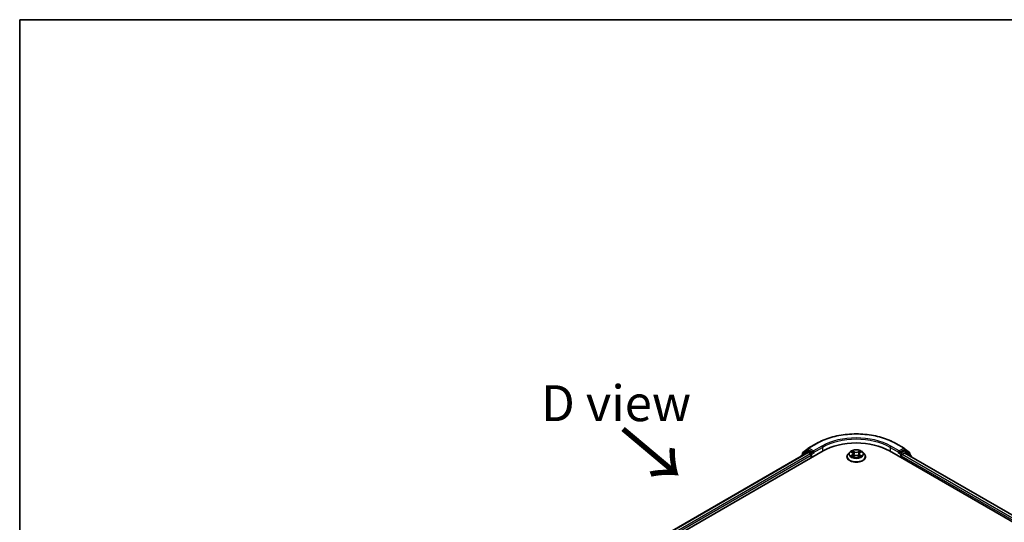
# Model space of a CAD drawing. Units: millimetres. Extents: x 36 to 7134, y 20 to 1144.
# Drawn here: x 36 to 208, y 635 to 722 of the extents above; entities that cross this region are included whole.
import ezdxf

# ---------------------------------------------------------------- set-up
doc = ezdxf.new("R2010")
doc.units = ezdxf.units.MM
doc.header["$LTSCALE"] = 2.5
for name, color, linetype, lineweight in [('Border (ISO)', 7, 'Continuous', 35), ('Symbol (ISO)', 7, 'Continuous', 18), ('Visible (ISO)', 7, 'Continuous', 35), ('Visible Narrow (ISO)', 7, 'Continuous', 25)]:
    doc.layers.add(name, color=color, linetype=linetype, lineweight=lineweight)
doc.styles.add('Note Text (TK)', font='MS PGothic.ttf')

# ---------------------------------------------------------------- blocks, each defined once
blk = doc.blocks.new('Borders tk図枠')
at = {"layer": 'Border (ISO)'}
for q in [(405.5, 289), (14.5, 8)]:
    blk.add_line((14.5, 289), q, dxfattribs=at)

msp = doc.modelspace()

# ---------------------------------------------------------------- linework, layer by layer
at = {"layer": 'Visible (ISO)'}
for p, q in [((173.6511, 647.8367), (175.1046, 648.6759)), ((188.9102, 648.6759), (190.3637, 647.8367)), ((129.0922, 620.1675), (176.2327, 647.384)), ((130.3652, 622.1652), (173.5332, 647.0883)), ((173.3943, 647.3682), (172.5138, 646.6565)), ((172.6483, 646.7652), (172.6483, 646.9492)), ((172.7102, 647.0788), (173.6297, 647.822)), ((173.4157, 647.3829), (173.6907, 647.5417)), ((173.6166, 647.08), (174.0328, 646.8397)), ((174.4256, 647.1572), (173.774, 647.5334)), ((174.5435, 647.0892), (174.5435, 647.3614)), ((174.5728, 647.0159), (174.578, 647.0129)), ((180.868, 647.1615), (180.5925, 646.8541)), ((181.1385, 647.195), (181.3745, 647.0539)), ((181.5202, 646.8596), (181.5657, 646.4355)), ((182.4946, 646.8596), (182.449, 646.4355)), ((182.6402, 647.0539), (182.8762, 647.195)), ((183.1467, 647.1615), (183.4223, 646.8541)), ((187.7821, 647.384), (270.2779, 599.7551)), ((189.4368, 647.0129), (189.4419, 647.0159)), ((189.4713, 647.3614), (189.4713, 647.0892)), ((190.2407, 647.5334), (189.5891, 647.1572)), ((189.982, 646.749), (190.4166, 646.9999)), ((190.599, 647.3829), (190.324, 647.5417)), ((190.3851, 647.822), (191.3045, 647.0788)), ((190.4721, 647.0054), (268.9284, 601.7086)), ((191.501, 646.6565), (190.6205, 647.3682)), ((191.3664, 646.9492), (191.3664, 646.7652)), ((172.4519, 646.5269), (172.4519, 646.4639)), ((174.1506, 646.6356), (174.1506, 646.182)), ((180.3963, 646.3634), (180.3963, 646.3819)), ((181.4184, 646.3533), (181.6642, 646.4904)), ((182.3506, 646.4904), (182.5963, 646.3533)), ((183.6185, 646.3634), (183.6185, 646.3819)), ((189.8641, 646.182), (189.8641, 646.5449)), ((191.5628, 646.3757), (191.5628, 646.5269))]:
    msp.add_line(p, q, dxfattribs=at)
for centre, start, end in [((172.815, 646.9492), 128.948276, 180), ((173.4991, 647.2386), 120, 128.948276), ((173.7344, 647.6924), 120, 128.948276), ((190.2803, 647.6924), 51.051724, 60), ((190.5157, 647.2386), 51.051724, 60), ((191.1998, 646.9492), 0, 51.051724), ((172.6186, 646.5269), 128.948276, 180), ((191.3962, 646.5269), 0, 51.051724)]:
    msp.add_arc(centre, 0.1667, start, end, dxfattribs=at)
for centre, major_axis, start_param, end_param in [((182.0074, 644.05), (8.1667, 0), 0.78539816, 2.35619449), ((173.6166, 646.9439), (-0.0833, 0.1443), 5.49778714, 6.28318531), ((173.774, 647.3973), (-0.0833, 0.1443), 5.49778714, 6.28318531), ((174.0328, 646.7036), (-0.0833, 0.1443), 3.92699082, 5.49778714), ((174.6613, 647.1572), (-0.0833, -0.1443), 5.49778714, 7.06858347), ((189.3534, 647.1572), (0.0833, -0.1443), 5.49778714, 7.06858347), ((190.2407, 647.3973), (0.0833, 0.1443), 0, 0.78539816), ((190.4166, 646.9092), (0.0556, 0.0962), 0, 0.78539816), ((189.982, 646.6129), (-0.0833, -0.1443), 3.92699082, 5.49778714)]:
    msp.add_ellipse(centre, major_axis=major_axis, ratio=0.57735027, start_param=start_param, end_param=end_param, dxfattribs=at)
for points, knots in [([(175.1046, 648.6759), (175.8318, 649.0958), (176.6709, 649.4474), (178.493, 649.9834), (179.4758, 650.1677), (181.4912, 650.352), (182.5235, 650.352), (184.5389, 650.1677), (185.5217, 649.9834), (187.3438, 649.4474), (188.1829, 649.0958), (188.9102, 648.6759)], [3.14159265, 3.14159265, 3.14159265, 3.14159265, 3.45575192, 3.45575192, 3.76991118, 3.76991118, 4.08407045, 4.08407045, 4.39822972, 4.39822972, 4.71238898, 4.71238898, 4.71238898, 4.71238898]), ([(174.4256, 647.1572), (174.4405, 647.1486), (174.4563, 647.1359), (174.4863, 647.1057), (174.5007, 647.0883), (174.5212, 647.0639), (174.5287, 647.0549), (174.5438, 647.0388), (174.5514, 647.0315), (174.5631, 647.0221), (174.5679, 647.0187), (174.5728, 647.0159)], [0.1851472285, 0.1851472285, 0.1851472285, 0.1851472285, 0.1965284229, 0.1965284229, 0.2079096173, 0.2079096173, 0.2138595936, 0.2138595936, 0.2198095698, 0.2198095698, 0.2238749427, 0.2238749427, 0.2238749427, 0.2238749427]), ([(180.5925, 646.8541), (180.5676, 646.8264), (180.5449, 646.7978), (180.5038, 646.7387), (180.4855, 646.7083), (180.4537, 646.646), (180.4402, 646.6141), (180.4184, 646.5491), (180.4101, 646.516), (180.3991, 646.4493), (180.3963, 646.4156), (180.3963, 646.3819)], [3.449424205, 3.449424205, 3.449424205, 3.449424205, 3.544937527, 3.544937527, 3.64045085, 3.64045085, 3.735964172, 3.735964172, 3.831477495, 3.831477495, 3.926990817, 3.926990817, 3.926990817, 3.926990817]), ([(183.1467, 647.1615), (183.0785, 647.2376), (182.992, 647.3043), (182.7877, 647.4192), (182.6687, 647.4664), (182.4133, 647.5355), (182.277, 647.5573), (182.0007, 647.574), (181.8607, 647.5691), (181.59, 647.5331), (181.4592, 647.502), (181.2188, 647.4153), (181.1093, 647.3596), (180.9606, 647.2531), (180.9107, 647.2091), (180.868, 647.1615)], [1.26296478, 1.26296478, 1.26296478, 1.26296478, 1.5839777, 1.5839777, 1.9184063, 1.9184063, 2.25148375, 2.25148375, 2.58279719, 2.58279719, 2.9145331, 2.9145331, 3.24851107, 3.24851107, 3.4494242, 3.4494242, 3.4494242, 3.4494242]), ([(181.5202, 646.8596), (181.5185, 646.8747), (181.5151, 646.8897), (181.5047, 646.9189), (181.4977, 646.9331), (181.4807, 646.9606), (181.4706, 646.9737), (181.4476, 646.9989), (181.4347, 647.0108), (181.4064, 647.0334), (181.391, 647.044), (181.3745, 647.0539)], [0.847301519, 0.847301519, 0.847301519, 0.847301519, 0.988509822, 0.988509822, 1.129718125, 1.129718125, 1.270926428, 1.270926428, 1.412134731, 1.412134731, 1.553343034, 1.553343034, 1.553343034, 1.553343034]), ([(182.6402, 647.0539), (182.6237, 647.044), (182.6083, 647.0334), (182.58, 647.0108), (182.5671, 646.9989), (182.5441, 646.9737), (182.5341, 646.9606), (182.517, 646.9331), (182.5101, 646.9189), (182.4997, 646.8897), (182.4962, 646.8747), (182.4946, 646.8596)], [3.159045946, 3.159045946, 3.159045946, 3.159045946, 3.300254249, 3.300254249, 3.441462552, 3.441462552, 3.582670855, 3.582670855, 3.723879158, 3.723879158, 3.865087461, 3.865087461, 3.865087461, 3.865087461]), ([(183.6185, 646.3819), (183.6185, 646.4156), (183.6157, 646.4493), (183.6046, 646.516), (183.5963, 646.5491), (183.5746, 646.6141), (183.5611, 646.646), (183.5293, 646.7083), (183.511, 646.7387), (183.4699, 646.7978), (183.4471, 646.8264), (183.4223, 646.8541)], [0.785398163, 0.785398163, 0.785398163, 0.785398163, 0.880911486, 0.880911486, 0.976424808, 0.976424808, 1.071938131, 1.071938131, 1.167451453, 1.167451453, 1.262964775, 1.262964775, 1.262964775, 1.262964775]), ([(189.4419, 647.0159), (189.4468, 647.0187), (189.4516, 647.0221), (189.4634, 647.0315), (189.4709, 647.0388), (189.486, 647.0549), (189.4936, 647.0639), (189.5141, 647.0883), (189.5285, 647.1057), (189.5585, 647.1359), (189.5742, 647.1486), (189.5891, 647.1572)], [0.0229880286, 0.0229880286, 0.0229880286, 0.0229880286, 0.0270534015, 0.0270534015, 0.0330033777, 0.0330033777, 0.038953354, 0.038953354, 0.0503345484, 0.0503345484, 0.0617157428, 0.0617157428, 0.0617157428, 0.0617157428]), ([(180.3963, 646.3634), (180.3963, 646.2641), (180.4224, 646.165), (180.524, 645.9752), (180.6012, 645.8848), (180.8005, 645.721), (180.9243, 645.6481), (181.2042, 645.5293), (181.3605, 645.4833), (181.6892, 645.4229), (181.8614, 645.4083), (182.2049, 645.4115), (182.376, 645.4293), (182.7007, 645.4957), (182.854, 645.5444), (183.1279, 645.6685), (183.2483, 645.744), (183.4426, 645.9154), (183.5167, 646.0112), (183.5995, 646.1941), (183.6185, 646.2787), (183.6185, 646.3634)], [3.92699082, 3.92699082, 3.92699082, 3.92699082, 4.2267014, 4.2267014, 4.53911238, 4.53911238, 4.86360542, 4.86360542, 5.18933336, 5.18933336, 5.51408383, 5.51408383, 5.83843868, 5.83843868, 6.16327278, 6.16327278, 6.48907018, 6.48907018, 6.81298523, 6.81298523, 7.06858347, 7.06858347, 7.06858347, 7.06858347]), ([(181.2453, 646.472), (181.2554, 646.4636), (181.2662, 646.4552), (181.2896, 646.4385), (181.302, 646.4302), (181.3285, 646.4137), (181.3425, 646.4055), (181.372, 646.3896), (181.3875, 646.3818), (181.4131, 646.3698), (181.4227, 646.3655), (181.4326, 646.3612)], [4.534901476, 4.534901476, 4.534901476, 4.534901476, 4.605051412, 4.605051412, 4.675201349, 4.675201349, 4.745351285, 4.745351285, 4.815501221, 4.815501221, 4.856375894, 4.856375894, 4.856375894, 4.856375894]), ([(182.3506, 646.4904), (182.3135, 646.511), (182.2714, 646.5281), (182.1807, 646.5541), (182.1321, 646.563), (182.0328, 646.5719), (181.982, 646.5719), (181.8826, 646.563), (181.8341, 646.5541), (181.7434, 646.5281), (181.7013, 646.511), (181.6642, 646.4904)], [1.58824962, 1.58824962, 1.58824962, 1.58824962, 1.89542757, 1.89542757, 2.20260552, 2.20260552, 2.50978346, 2.50978346, 2.81696141, 2.81696141, 3.12413936, 3.12413936, 3.12413936, 3.12413936]), ([(182.5822, 646.3612), (182.592, 646.3655), (182.6017, 646.3698), (182.6272, 646.3818), (182.6427, 646.3896), (182.6722, 646.4055), (182.6862, 646.4137), (182.7127, 646.4302), (182.7252, 646.4385), (182.7485, 646.4552), (182.7594, 646.4636), (182.7694, 646.472)], [6.139198394, 6.139198394, 6.139198394, 6.139198394, 6.180073066, 6.180073066, 6.250223003, 6.250223003, 6.320372939, 6.320372939, 6.390522875, 6.390522875, 6.460672811, 6.460672811, 6.460672811, 6.460672811])]:
    msp.add_open_spline(points, degree=3, knots=knots, dxfattribs=at)
at = {"layer": 'Visible Narrow (ISO)'}
for p, q in [((173.7344, 647.8285), (175.1879, 648.6676)), ((188.8268, 648.6676), (190.2803, 647.8285)), ((130.414, 622.137), (173.6166, 647.08)), ((174.0328, 646.8397), (130.8235, 621.8928)), ((172.6449, 646.5754), (173.3812, 647.1705)), ((172.6971, 646.8812), (173.6166, 647.6243)), ((172.6971, 646.8047), (172.6971, 646.8812)), ((173.3812, 647.1705), (173.5285, 647.0855)), ((173.4991, 647.3747), (173.774, 647.5334)), ((174.1506, 646.9985), (173.4991, 647.3747)), ((173.6166, 647.6243), (173.774, 647.5334)), ((174.5435, 647.3614), (173.7344, 647.8285)), ((174.4256, 647.1572), (174.1506, 646.9985)), ((174.2685, 646.7943), (174.6613, 647.0212)), ((174.2685, 646.25), (174.2685, 646.7943)), ((175.997, 648.2005), (174.5435, 647.3614)), ((174.5435, 647.0892), (176.1148, 647.9964)), ((176.1148, 647.9964), (176.1148, 647.316)), ((181.0594, 647.2326), (181.3603, 647.0527)), ((181.6777, 647.236), (181.3662, 647.4097)), ((181.4626, 647.313), (181.6585, 647.2038)), ((181.6585, 647.2038), (181.6305, 646.8104)), ((182.6486, 647.4097), (182.337, 647.236)), ((182.3562, 647.2038), (182.5521, 647.313)), ((182.3562, 647.2038), (182.3843, 646.8104)), ((182.6545, 647.0527), (182.9554, 647.2326)), ((187.8999, 647.9964), (189.4713, 647.0892)), ((187.8999, 647.9964), (187.8999, 647.316)), ((189.4713, 647.3614), (188.0178, 648.2005)), ((189.3534, 647.0212), (189.7463, 646.7943)), ((190.2803, 647.8285), (189.4713, 647.3614)), ((189.8641, 646.9985), (189.5891, 647.1572)), ((189.7463, 646.7943), (189.7463, 646.25)), ((190.5157, 647.3747), (189.8641, 646.9985)), ((189.982, 646.7943), (190.6335, 647.1705)), ((189.982, 646.749), (189.982, 646.7943)), ((190.2407, 647.5334), (190.3982, 647.6243)), ((190.2407, 647.5334), (190.5157, 647.3747)), ((190.3982, 647.6243), (191.3176, 646.8812)), ((190.4166, 646.9999), (268.8959, 601.6898)), ((190.6335, 647.1705), (191.514, 646.4588)), ((191.3176, 646.8812), (191.3176, 646.8047)), ((130.9386, 621.6871), (174.1506, 646.6356)), ((181.3603, 646.6721), (181.0594, 646.4922)), ((181.191, 646.5272), (181.3802, 646.6403)), ((181.3662, 646.3151), (181.6777, 646.4888)), ((181.3802, 646.6403), (181.3997, 646.3761)), ((182.337, 646.4888), (182.6486, 646.3151)), ((182.6346, 646.6403), (182.615, 646.3761)), ((182.6346, 646.6403), (182.8237, 646.5272)), ((182.9554, 646.4922), (182.6545, 646.6721)), ((189.8641, 646.5449), (268.4315, 601.1839)), ((268.5073, 601.4123), (189.982, 646.749)), ((191.514, 646.4588), (191.514, 646.4039))]:
    msp.add_line(p, q, dxfattribs=at)
for centre, major_axis, ratio, start_param, end_param in [((182.0074, 644.7304), (9.6442, 0), 0.57735027, 0.78539816, 2.35619449), ((175.1879, 648.5316), (-0.0833, 0.1443), 0.57735027, 5.49778714, 6.28318531), ((182.0074, 644.7304), (-8.5, 0), 0.57735027, 3.92699082, 5.49778714), ((182.0074, 644.5943), (8.3333, 0), 0.57735027, 0.78539816, 2.35619449), ((188.8268, 648.5316), (0.0833, 0.1443), 0.57735027, 0, 0.78539816), ((172.815, 646.9492), (-0.1667, 0), 0.57735027, 0, 0.78539816), ((172.815, 646.9492), (-0.1048, 0.1296), 0.8131434, 0, 1.4434523), ((173.4991, 647.2386), (-0.1048, 0.1296), 0.8131434, 0, 1.4434523), ((173.4991, 647.2386), (-0.0833, -0.1443), 0.57735027, 3.92699082, 5.49778714), ((173.4991, 647.2386), (-0.0833, 0.1443), 0.57735027, 5.49778714, 6.28318531), ((173.7344, 647.6924), (-0.1048, 0.1296), 0.8131434, 0, 1.4434523), ((173.7344, 647.6924), (-0.0833, -0.1443), 0.57735027, 3.92699082, 5.49778714), ((173.7344, 647.6924), (-0.0833, 0.1443), 0.57735027, 5.49778714, 6.28318531), ((174.1506, 646.8624), (-0.0833, -0.1443), 0.57735027, 3.92699082, 5.20400801), ((174.1506, 646.8624), (0.1667, 0), 0.57735027, 4.4332722, 5.49778714), ((174.1506, 646.8624), (-0.0833, 0.1443), 0.57735027, 3.92699082, 5.49778714), ((175.997, 648.0645), (-0.0833, 0.1443), 0.57735027, 3.92699082, 5.49778714), ((182.0074, 646.4313), (-1.5932, 0), 0.57735027, 5.8056187, 9.90234457), ((182.0074, 646.8211), (-1.2829, 0), 0.57735027, 5.8056187, 9.90234457), ((182.0074, 646.8624), (-1.1445, 0), 0.57735027, 5.30710262, 5.68847167), ((182.0074, 646.7364), (0.8957, 0), 0.57735027, 2.17629431, 2.42062218), ((181.3603, 647.03), (0.0143, 0.0238), 0.58733849, 0, 0.79427846), ((181.0189, 646.8624), (0.4745, 0), 0.57735027, 5.51524044, 7.05113018), ((181.0189, 646.8417), (0.5022, 0), 0.57735027, 5.51524044, 6.34508866), ((181.4434, 647.3035), (-0.0227, -0.016), 0.18497367, 1.04331702, 2.43849919), ((181.5118, 647.1598), (-0.0268, -0.0074), 0.22291783, 3.85158054, 5.20700366), ((181.6112, 646.8009), (-0.0268, -0.0074), 0.22288452, 3.85157383, 5.20261978), ((181.6777, 647.2133), (-0.0135, -0.0243), 0.56718618, 3.91841516, 5.40194502), ((182.0074, 647.4124), (0.5022, 0), 0.57735027, 3.94444411, 5.48033385), ((182.0074, 647.4331), (-0.4745, 0), 0.57735027, 0.80285146, 2.3387412), ((182.337, 647.2133), (0.0135, -0.0243), 0.56718618, 0.88124028, 2.36477015), ((182.4035, 646.8009), (-0.0268, 0.0074), 0.22288452, 4.22215818, 5.57320413), ((182.9958, 646.8624), (-0.4745, 0), 0.57735027, 5.51524044, 7.05113018), ((182.503, 647.1598), (-0.0268, 0.0074), 0.22291783, 4.2177743, 5.57319742), ((182.9958, 646.8417), (-0.5022, 0), 0.57735027, 6.22128195, 7.05113018), ((182.0074, 646.7364), (0.8957, 0), 0.57735027, 0.72097047, 0.96529834), ((182.5713, 647.3035), (-0.0227, 0.016), 0.18497367, 0.70309346, 2.09827563), ((182.6545, 647.03), (-0.0143, 0.0238), 0.58733849, 5.48890685, 6.28318531), ((182.0074, 646.8624), (-1.1445, 0), 0.57735027, 3.7363063, 4.11767534), ((188.0178, 648.0645), (0.0833, 0.1443), 0.57735027, 0.78539816, 2.35619449), ((189.8641, 646.8624), (-0.0833, -0.1443), 0.57735027, 3.92699082, 5.49778714), ((189.8641, 646.8624), (0.1667, 0), 0.57735027, 3.92699082, 5.49778714), ((189.8641, 646.8624), (-0.0833, 0.1443), 0.57735027, 3.92699082, 5.49778714), ((190.2803, 647.6924), (0.0833, 0.1443), 0.57735027, 0, 0.78539816), ((190.2803, 647.6924), (-0.0833, 0.1443), 0.57735027, 3.92699082, 5.49778714), ((190.2803, 647.6924), (0.1048, 0.1296), 0.8131434, 4.83973301, 6.28318531), ((190.5157, 647.2386), (0.0833, 0.1443), 0.57735027, 0, 0.78539816), ((190.5157, 647.2386), (-0.0833, 0.1443), 0.57735027, 3.92699082, 5.49778714), ((190.5157, 647.2386), (0.1048, 0.1296), 0.8131434, 4.83973301, 6.28318531), ((191.1998, 646.9492), (0.1048, 0.1296), 0.8131434, 4.83973301, 6.28318531), ((191.1998, 646.9492), (0.1667, 0), 0.57735027, 5.49778714, 6.28318531), ((172.6186, 646.5269), (-0.1667, 0), 0.57735027, 0, 0.53825138), ((172.6186, 646.5269), (-0.1048, 0.1296), 0.8131434, 0, 1.26886792), ((182.0074, 646.3819), (-1.6111, 0), 0.57735027, 0, 3.14159265), ((182.0074, 646.3634), (1.6111, 0), 0.57735027, 3.14159265, 6.28318531), ((182.0074, 646.8624), (1.1445, 0), 0.57735027, 3.7363063, 4.11767534), ((181.2109, 646.5181), (-0.0053, -0.0273), 0.77975364, 4.52690487, 5.92208704), ((181.2914, 646.4603), (-0.0236, -0.0146), 0.72973605, 5.16344533, 5.77548257), ((181.3603, 646.6494), (0.0143, -0.0238), 0.58733849, 0.86378433, 2.3473142), ((181.6777, 646.4661), (-0.0135, 0.0243), 0.56718618, 5.5063628, 6.28318531), ((182.0074, 646.2917), (0.4745, 0), 0.57735027, 0.80285146, 2.3387412), ((182.337, 646.4661), (0.0135, 0.0243), 0.56718618, 0, 0.7768225), ((182.6545, 646.6494), (-0.0143, -0.0238), 0.58733849, 3.93587111, 5.41940097), ((182.0074, 646.8624), (1.1445, 0), 0.57735027, 5.30710262, 5.68847167), ((182.7233, 646.4603), (-0.0236, 0.0146), 0.72973605, 3.64929539, 4.26133263), ((182.8038, 646.5181), (0.0053, -0.0273), 0.77975364, 0.36109827, 1.75628044), ((191.3962, 646.5269), (0.1048, 0.1296), 0.8131434, 4.83973301, 6.28318531), ((191.3962, 646.5269), (0.1667, 0), 0.57735027, 5.49778714, 6.28318531)]:
    msp.add_ellipse(centre, major_axis=major_axis, ratio=ratio, start_param=start_param, end_param=end_param, dxfattribs=at)
msp.add_ellipse((182.0074, 646.8624), major_axis=(1.1897, 0), ratio=0.57735027, dxfattribs=at)
for points, knots in [([(181.1923, 647.1628), (181.1879, 647.1678), (181.183, 647.1726), (181.166, 647.1876), (181.1528, 647.1965), (181.1265, 647.2107), (181.1137, 647.2163), (181.087, 647.2259), (181.0731, 647.2297), (181.0594, 647.2326)], [0.0019082576, 0.0019082576, 0.0019082576, 0.0019082576, 0.0059340385, 0.0059340385, 0.0154285, 0.0154285, 0.0237449879, 0.0237449879, 0.0323943032, 0.0323943032, 0.0323943032, 0.0323943032]), ([(181.0594, 647.2326), (181.0719, 647.2279), (181.0845, 647.2226), (181.109, 647.2113), (181.1208, 647.2052), (181.1344, 647.1974), (181.1365, 647.1962), (181.1385, 647.195)], [-0.0323943032, -0.0323943032, -0.0323943032, -0.0323943032, -0.0237449879, -0.0237449879, -0.0154285, -0.0154285, -0.013913302, -0.013913302, -0.013913302, -0.013913302]), ([(181.4626, 647.313), (181.4535, 647.3219), (181.4447, 647.331), (181.4224, 647.3542), (181.4093, 647.3681), (181.3862, 647.3913), (181.3761, 647.4009), (181.3662, 647.4097)], [-0.0320559737, -0.0320559737, -0.0320559737, -0.0320559737, -0.0236501899, -0.0236501899, -0.0102009359, -0.0102009359, 0.0003383294, 0.0003383294, 0.0003383294, 0.0003383294]), ([(181.3662, 647.4097), (181.3723, 647.4), (181.3785, 647.3889), (181.3934, 647.3613), (181.4022, 647.3441), (181.4192, 647.3147), (181.4264, 647.3031), (181.4346, 647.2918)], [-0.0003383294, -0.0003383294, -0.0003383294, -0.0003383294, 0.0102009359, 0.0102009359, 0.0236501899, 0.0236501899, 0.0320559737, 0.0320559737, 0.0320559737, 0.0320559737]), ([(181.4346, 647.2918), (181.4486, 647.2724), (181.4611, 647.2515), (181.4824, 647.2076), (181.4912, 647.1846), (181.4976, 647.1616)], [-0.0289828459, -0.0289828459, -0.0289828459, -0.0289828459, -0.0145850634, -0.0145850634, 0, 0, 0, 0]), ([(181.531, 647.1694), (181.5239, 647.1947), (181.5144, 647.2201), (181.4913, 647.2685), (181.4778, 647.2916), (181.4626, 647.313)], [0, 0, 0, 0, 0.0145850634, 0.0145850634, 0.0289828459, 0.0289828459, 0.0289828459, 0.0289828459]), ([(181.4976, 647.1616), (181.5142, 647.1018), (181.5308, 647.0419), (181.564, 646.9223), (181.5806, 646.8625), (181.5972, 646.8026)], [-0.0687798542, -0.0687798542, -0.0687798542, -0.0687798542, -0.0343899271, -0.0343899271, 0, 0, 0, 0]), ([(181.6305, 646.8104), (181.6139, 646.8702), (181.5973, 646.93), (181.5641, 647.0497), (181.5476, 647.1095), (181.531, 647.1694)], [0, 0, 0, 0, 0.0343899271, 0.0343899271, 0.0687798542, 0.0687798542, 0.0687798542, 0.0687798542]), ([(181.5972, 646.8026), (181.6209, 646.7172), (181.6481, 646.6333), (181.6852, 646.5365), (181.691, 646.5218), (181.6969, 646.5071)], [-0.0982412545, -0.0982412545, -0.0982412545, -0.0982412545, -0.0491206273, -0.0491206273, -0.0402334775, -0.0402334775, -0.0402334775, -0.0402334775]), ([(181.7233, 646.5186), (181.718, 646.5327), (181.7128, 646.5468), (181.6783, 646.6424), (181.6528, 646.7257), (181.6305, 646.8104)], [0.0405862574, 0.0405862574, 0.0405862574, 0.0405862574, 0.0491206273, 0.0491206273, 0.0982412545, 0.0982412545, 0.0982412545, 0.0982412545]), ([(182.3843, 646.8104), (182.362, 646.7257), (182.3364, 646.6424), (182.302, 646.5468), (182.2968, 646.5327), (182.2914, 646.5186)], [0, 0, 0, 0, 0.0491206273, 0.0491206273, 0.0576549971, 0.0576549971, 0.0576549971, 0.0576549971]), ([(182.3178, 646.5071), (182.3238, 646.5218), (182.3296, 646.5365), (182.3666, 646.6333), (182.3939, 646.7172), (182.4176, 646.8026)], [-0.058007777, -0.058007777, -0.058007777, -0.058007777, -0.0491206273, -0.0491206273, 0, 0, 0, 0]), ([(182.4838, 647.1694), (182.4672, 647.1095), (182.4506, 647.0497), (182.4174, 646.93), (182.4009, 646.8702), (182.3843, 646.8104)], [0, 0, 0, 0, 0.0343899271, 0.0343899271, 0.0687798542, 0.0687798542, 0.0687798542, 0.0687798542]), ([(182.4176, 646.8026), (182.4342, 646.8625), (182.4508, 646.9223), (182.484, 647.0419), (182.5006, 647.1018), (182.5172, 647.1616)], [-0.0687798542, -0.0687798542, -0.0687798542, -0.0687798542, -0.0343899271, -0.0343899271, 0, 0, 0, 0]), ([(182.5521, 647.313), (182.5369, 647.2915), (182.5233, 647.2682), (182.5002, 647.2197), (182.4908, 647.1946), (182.4838, 647.1694)], [0, 0, 0, 0, 0.014491423, 0.014491423, 0.0289828459, 0.0289828459, 0.0289828459, 0.0289828459]), ([(182.5172, 647.1616), (182.5235, 647.1845), (182.5322, 647.2073), (182.5535, 647.2512), (182.5661, 647.2723), (182.5802, 647.2918)], [-0.0289828459, -0.0289828459, -0.0289828459, -0.0289828459, -0.014491423, -0.014491423, 0, 0, 0, 0]), ([(182.6486, 647.4097), (182.6404, 647.4025), (182.6322, 647.3947), (182.6159, 647.3786), (182.6078, 647.3704), (182.5903, 647.3522), (182.5808, 647.3422), (182.5648, 647.3256), (182.5585, 647.3193), (182.5521, 647.313)], [-0.0323943032, -0.0323943032, -0.0323943032, -0.0323943032, -0.0237449879, -0.0237449879, -0.0154285, -0.0154285, -0.0059340385, -0.0059340385, 0, 0, 0, 0]), ([(182.5802, 647.2918), (182.586, 647.2998), (182.5912, 647.3079), (182.604, 647.3289), (182.6108, 647.3415), (182.6228, 647.3639), (182.6281, 647.3739), (182.6385, 647.3929), (182.6435, 647.4018), (182.6486, 647.4097)], [0, 0, 0, 0, 0.0059340385, 0.0059340385, 0.0154285, 0.0154285, 0.0237449879, 0.0237449879, 0.0323943032, 0.0323943032, 0.0323943032, 0.0323943032]), ([(182.9554, 647.2326), (182.9386, 647.229), (182.9217, 647.2241), (182.8843, 647.2094), (182.8643, 647.1988), (182.8377, 647.1783), (182.8296, 647.1709), (182.8224, 647.1628)], [-0.0003383294, -0.0003383294, -0.0003383294, -0.0003383294, 0.0102009359, 0.0102009359, 0.0236501899, 0.0236501899, 0.0301477161, 0.0301477161, 0.0301477161, 0.0301477161]), ([(182.8762, 647.195), (182.8871, 647.2015), (182.8982, 647.2074), (182.9247, 647.2203), (182.9401, 647.2269), (182.9554, 647.2326)], [-0.0181426717, -0.0181426717, -0.0181426717, -0.0181426717, -0.0102009359, -0.0102009359, 0.0003383294, 0.0003383294, 0.0003383294, 0.0003383294]), ([(181.191, 646.5272), (181.1817, 646.5254), (181.1714, 646.5235), (181.1431, 646.5175), (181.1244, 646.513), (181.09, 646.503), (181.0746, 646.4979), (181.0594, 646.4922)], [-0.0320559737, -0.0320559737, -0.0320559737, -0.0320559737, -0.0236501899, -0.0236501899, -0.0102009359, -0.0102009359, 0.0003383294, 0.0003383294, 0.0003383294, 0.0003383294]), ([(181.0594, 646.4922), (181.0761, 646.4957), (181.093, 646.498), (181.1304, 646.5005), (181.1505, 646.5), (181.1796, 646.4972), (181.1898, 646.4956), (181.1984, 646.494)], [-0.0003383294, -0.0003383294, -0.0003383294, -0.0003383294, 0.0102009359, 0.0102009359, 0.0236501899, 0.0236501899, 0.0320559737, 0.0320559737, 0.0320559737, 0.0320559737]), ([(181.2715, 646.4695), (181.2618, 646.4852), (181.2498, 646.4981), (181.2226, 646.5175), (181.2074, 646.524), (181.191, 646.5272)], [0, 0, 0, 0, 0.0145850634, 0.0145850634, 0.0289828459, 0.0289828459, 0.0289828459, 0.0289828459]), ([(181.1984, 646.494), (181.2131, 646.4913), (181.2268, 646.4855), (181.2412, 646.4753), (181.2433, 646.4737), (181.2453, 646.472)], [-0.0289828459, -0.0289828459, -0.0289828459, -0.0289828459, -0.0145850634, -0.0145850634, -0.0120420166, -0.0120420166, -0.0120420166, -0.0120420166]), ([(181.4277, 646.3585), (181.4245, 646.3587), (181.4215, 646.3586), (181.4108, 646.3574), (181.4039, 646.3547), (181.3919, 646.3468), (181.3867, 646.342), (181.3763, 646.3301), (181.3712, 646.323), (181.3662, 646.3151)], [0.0024401637, 0.0024401637, 0.0024401637, 0.0024401637, 0.0059340385, 0.0059340385, 0.0154285, 0.0154285, 0.0237449879, 0.0237449879, 0.0323943032, 0.0323943032, 0.0323943032, 0.0323943032]), ([(181.3662, 646.3151), (181.3743, 646.3223), (181.3826, 646.3291), (181.3989, 646.3413), (181.4069, 646.3467), (181.4162, 646.3521), (181.4173, 646.3527), (181.4184, 646.3533)], [-0.0323943032, -0.0323943032, -0.0323943032, -0.0323943032, -0.0237449879, -0.0237449879, -0.0154285, -0.0154285, -0.0142996638, -0.0142996638, -0.0142996638, -0.0142996638]), ([(182.6486, 646.3151), (182.6424, 646.3247), (182.6362, 646.3332), (182.6213, 646.3486), (182.6125, 646.3547), (182.5974, 646.3584), (182.5925, 646.3588), (182.5871, 646.3585)], [-0.0003383294, -0.0003383294, -0.0003383294, -0.0003383294, 0.0102009359, 0.0102009359, 0.0236501899, 0.0236501899, 0.02961581, 0.02961581, 0.02961581, 0.02961581]), ([(182.5963, 646.3533), (182.6038, 646.3492), (182.6111, 646.3445), (182.6286, 646.332), (182.6386, 646.3239), (182.6486, 646.3151)], [-0.0177563099, -0.0177563099, -0.0177563099, -0.0177563099, -0.0102009359, -0.0102009359, 0.0003383294, 0.0003383294, 0.0003383294, 0.0003383294]), ([(182.8237, 646.5272), (182.8072, 646.5239), (182.7919, 646.5174), (182.7648, 646.4979), (182.7529, 646.4851), (182.7432, 646.4695)], [0, 0, 0, 0, 0.014491423, 0.014491423, 0.0289828459, 0.0289828459, 0.0289828459, 0.0289828459]), ([(182.7694, 646.472), (182.7714, 646.4736), (182.7734, 646.4752), (182.7877, 646.4854), (182.8015, 646.4912), (182.8163, 646.494)], [-0.0169408293, -0.0169408293, -0.0169408293, -0.0169408293, -0.014491423, -0.014491423, 0, 0, 0, 0]), ([(182.8163, 646.494), (182.8224, 646.4952), (182.8293, 646.4963), (182.8487, 646.4987), (182.862, 646.4997), (182.8882, 646.5), (182.9011, 646.4996), (182.9278, 646.4971), (182.9416, 646.4951), (182.9554, 646.4922)], [0, 0, 0, 0, 0.0059340385, 0.0059340385, 0.0154285, 0.0154285, 0.0237449879, 0.0237449879, 0.0323943032, 0.0323943032, 0.0323943032, 0.0323943032]), ([(182.9554, 646.4922), (182.9428, 646.4969), (182.9302, 646.5012), (182.9058, 646.5086), (182.8939, 646.5119), (182.8693, 646.518), (182.8567, 646.5207), (182.8374, 646.5246), (182.8303, 646.5259), (182.8237, 646.5272)], [-0.0323943032, -0.0323943032, -0.0323943032, -0.0323943032, -0.0237449879, -0.0237449879, -0.0154285, -0.0154285, -0.0059340385, -0.0059340385, 0, 0, 0, 0])]:
    msp.add_open_spline(points, degree=3, knots=knots, dxfattribs=at)
for points in [[(181.2913, 646.4375), (181.2847, 646.4481), (181.2781, 646.4588), (181.2715, 646.4695)], [(182.7432, 646.4695), (182.7366, 646.4588), (182.73, 646.4481), (182.7234, 646.4375)]]:
    msp.add_open_spline(points, degree=3, dxfattribs=at)

# ---------------------------------------------------------------- block references
at = {"xscale": 2.5, "yscale": 2.5, "zscale": 2.5}
msp.add_blockref('Borders tk図枠', (0, 0), dxfattribs=at)

# ---------------------------------------------------------------- texts
at = {"layer": 'Symbol (ISO)', "color": 7, "insert": (140.1726, 655.6853), "char_height": 6.25, "attachment_point": 5, "line_spacing_factor": 1.5, "style": 'Note Text (TK)'}
msp.add_mtext('\\fＭＳ Ｐゴシック|b0|i0;D view', dxfattribs=at)
at = {"layer": 'Symbol (ISO)', "color": 7, "insert": (140.8492, 651.4057), "char_height": 10, "attachment_point": 4, "rotation": 320, "line_spacing_factor": 1.5, "style": 'Note Text (TK)'}
msp.add_mtext('\\fMS PGothic|b0|i0;{\\H10.0000;→}', dxfattribs=at)

doc.saveas('drawing.dxf')
